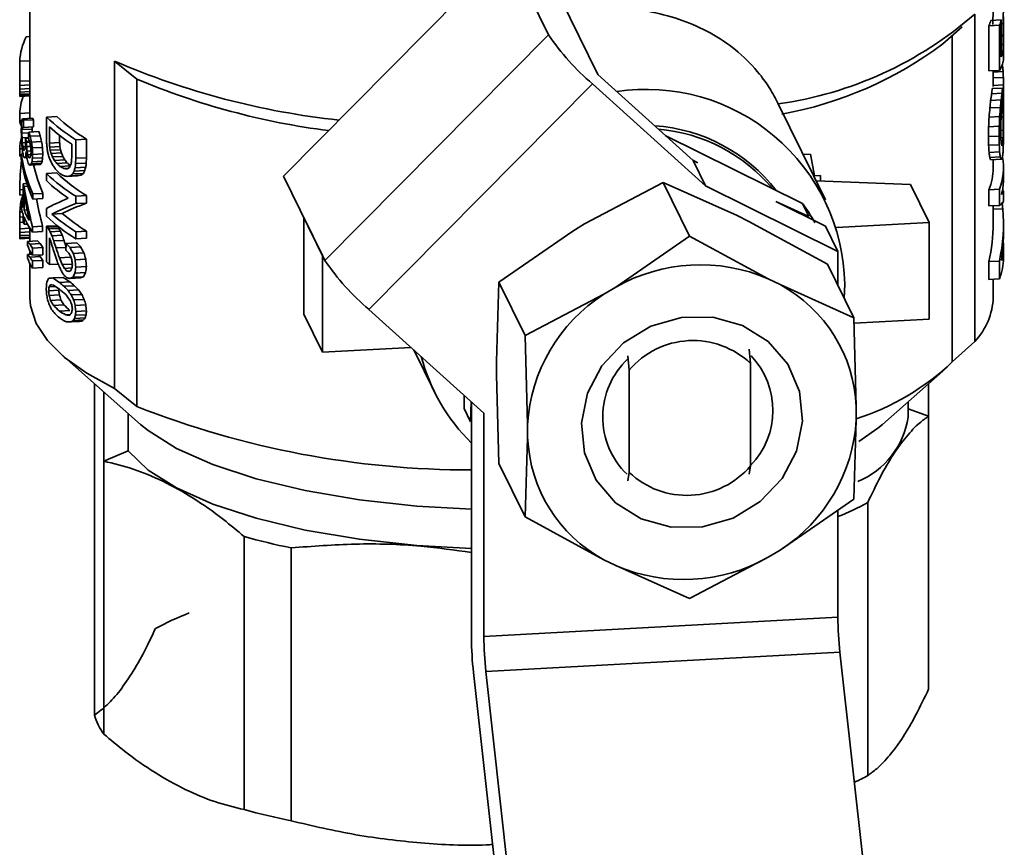
# Paper-space layout 'Blatt3' of a CAD drawing. Units: millimetres. Extents: x 0 to 2970, y 0 to 2100.
# Drawn here: x 1282 to 1378, y 257 to 338 of the extents above; entities that cross this region are included whole.
import ezdxf

# ---------------------------------------------------------------- set-up
doc = ezdxf.new("R2010")
doc.units = ezdxf.units.MM

psp = doc.layouts.new('Blatt3')

# ---------------------------------------------------------------- linework, layer by layer
at = {"color": 7, "linetype": 'Continuous', "lineweight": 35, "ltscale": 5}
for p, q in [((1282.813, 351.687), (1282.813, 328.618)), ((1307.57, 322.982), (1329.377, 345.005)), ((1329.377, 345.005), (1333.415, 336.781)), ((1338.245, 332.889), (1334.61, 340.29)), ((1375.017, 338.792), (1375.017, 306.854)), ((1376.583, 338.177), (1377.603, 338.233)), ((1377.603, 334.613), (1377.603, 338.233)), ((1371.907, 335.892), (1373.778, 337.542)), ((1376.404, 337.664), (1377.434, 337.72)), ((1376.404, 333.251), (1376.404, 337.664)), ((1377.434, 333.307), (1377.434, 337.72)), ((1377.603, 337.84), (1377.782, 337.849)), ((1282.813, 336.609), (1282.465, 336.59)), ((1333.415, 336.781), (1311.608, 314.758)), ((1372.825, 336.703), (1372.825, 304.849)), ((1377.603, 336.664), (1377.77, 336.673)), ((1377.603, 335.834), (1377.779, 335.844)), ((1377.813, 334.445), (1377.813, 335.783)), ((1377.603, 335.219), (1377.796, 335.229)), ((1282.813, 334.241), (1281.818, 334.187)), ((1281.818, 332.24), (1281.818, 334.187)), ((1291.07, 302.274), (1291.07, 334.212)), ((1291.07, 334.212), (1293.261, 332.446)), ((1377.597, 333.588), (1377.74, 333.596)), ((1293.261, 300.508), (1293.261, 332.446)), ((1347.542, 324.514), (1338.245, 332.889)), ((1376.404, 333.251), (1377.434, 333.307)), ((1376.813, 331.719), (1376.813, 333.274)), ((1376.813, 333.129), (1377.781, 333.182)), ((1376.813, 332.569), (1377.804, 332.623)), ((1282.813, 332.294), (1281.818, 332.24)), ((1281.818, 331.826), (1281.818, 332.24)), ((1281.819, 331.478), (1281.818, 331.826)), ((1282.813, 331.532), (1281.819, 331.478)), ((1315.904, 309.97), (1337.711, 331.993)), ((1337.711, 331.993), (1348.753, 322.047)), ((1376.724, 331.524), (1377.736, 331.579)), ((1376.813, 331.833), (1377.812, 331.888)), ((1377.813, 327.684), (1377.813, 331.535)), ((1282.813, 331.246), (1281.821, 331.192)), ((1282.813, 331.022), (1281.826, 330.969)), ((1282.813, 330.894), (1281.834, 330.841)), ((1282.813, 330.814), (1281.846, 330.761)), ((1376.653, 331.023), (1377.669, 331.078)), ((1377.738, 331.003), (1377.812, 331.007)), ((1360.436, 320.677), (1355.808, 330.104)), ((1376.491, 329.636), (1377.517, 329.692)), ((1377.589, 330.432), (1376.567, 330.376)), ((1281.818, 329.105), (1282.813, 329.16)), ((1281.818, 329.105), (1281.818, 328.379)), ((1283.07, 328.632), (1282.082, 328.578)), ((1285.434, 328.803), (1284.432, 328.748)), ((1284.432, 326.405), (1284.432, 328.748)), ((1376.414, 328.752), (1377.444, 328.808)), ((1377.596, 328.764), (1377.8, 328.775)), ((1282.018, 328.39), (1281.818, 328.379)), ((1282.188, 327.737), (1282.068, 327.73)), ((1283.164, 328.489), (1282.176, 328.436)), ((1283.18, 327.786), (1282.192, 327.732)), ((1283.164, 328.489), (1283.18, 327.786)), ((1284.713, 326.207), (1284.713, 327.791)), ((1376.372, 327.8), (1377.404, 327.856)), ((1282.042, 327.52), (1282.038, 327.171)), ((1282.692, 327.207), (1282.038, 327.171)), ((1283.031, 327.574), (1282.042, 327.52)), ((1282.674, 326.748), (1282.046, 326.714)), ((1282.672, 326.69), (1282.374, 326.674)), ((1283.683, 327.334), (1282.695, 327.28)), ((1283.83, 326.927), (1282.842, 326.873)), ((1283.031, 327.574), (1283.027, 327.298)), ((1285.718, 326.262), (1285.718, 326.947)), ((1344.82, 326.965), (1358.194, 320.318)), ((1376.351, 326.843), (1377.384, 326.9)), ((1377.558, 327.448), (1377.79, 327.46)), ((1377.57, 326.731), (1377.773, 326.742)), ((1282.385, 326.266), (1282.077, 326.249)), ((1282.37, 325.873), (1282.13, 325.859)), ((1282.492, 326.365), (1282.485, 326.346)), ((1282.779, 326.362), (1282.485, 326.346)), ((1282.485, 326.346), (1282.485, 326.28)), ((1282.795, 326.297), (1282.485, 326.28)), ((1282.485, 326.28), (1282.492, 325.87)), ((1282.775, 326.38), (1282.492, 326.365)), ((1282.879, 325.891), (1282.492, 325.87)), ((1283.96, 326.366), (1282.972, 326.312)), ((1284.038, 325.79), (1283.049, 325.736)), ((1284.713, 326.207), (1285.718, 326.262)), ((1284.744, 325.816), (1285.749, 325.871)), ((1286.897, 326.102), (1286.897, 324.98)), ((1288.335, 326.594), (1287.294, 326.537)), ((1287.294, 324.722), (1287.294, 326.537)), ((1288.335, 326.594), (1288.335, 324.779)), ((1376.372, 325.99), (1377.404, 326.046)), ((1377.596, 326.299), (1377.752, 326.307)), ((1377.627, 326.042), (1377.718, 326.047)), ((1282.06, 325.654), (1281.818, 325.64)), ((1281.818, 325.64), (1281.818, 324.947)), ((1281.972, 324.956), (1281.818, 324.947)), ((1282.138, 325.15), (1281.972, 325.141)), ((1281.972, 324.646), (1281.972, 325.141)), ((1282.332, 325.58), (1282.198, 325.573)), ((1282.511, 324.79), (1282.279, 324.778)), ((1282.508, 324.812), (1282.354, 324.803)), ((1282.476, 325.022), (1282.408, 325.019)), ((1282.919, 325.442), (1282.537, 325.421)), ((1282.91, 325.093), (1282.598, 325.076)), ((1282.695, 324.805), (1282.851, 324.814)), ((1284.048, 324.786), (1283.059, 324.732)), ((1284.068, 325.154), (1283.079, 325.1)), ((1284.068, 325.154), (1284.048, 324.786)), ((1284.79, 325.511), (1285.795, 325.566)), ((1284.883, 325.197), (1285.889, 325.252)), ((1285.009, 324.855), (1286.017, 324.91)), ((1286.897, 324.98), (1286.877, 324.465)), ((1288.335, 324.779), (1287.294, 324.722)), ((1288.335, 324.779), (1288.313, 324.264)), ((1358.27, 325.089), (1358.985, 325.128)), ((1359.383, 323.007), (1358.985, 325.128)), ((1376.414, 325.301), (1377.444, 325.357)), ((1376.482, 324.802), (1377.508, 324.858)), ((1283.857, 324.113), (1282.869, 324.059)), ((1283.941, 324.249), (1282.953, 324.195)), ((1284.009, 324.447), (1283.02, 324.393)), ((1286.214, 324.579), (1285.203, 324.524)), ((1285.438, 324.232), (1286.452, 324.287)), ((1285.733, 323.932), (1286.751, 323.988)), ((1288.27, 323.862), (1287.23, 323.806)), ((1287.272, 324.208), (1287.294, 324.722)), ((1288.313, 324.264), (1287.272, 324.208)), ((1347.987, 324.293), (1347.497, 324.554)), ((1348.753, 322.047), (1347.542, 324.514)), ((1347.987, 324.293), (1347.542, 324.514)), ((1376.559, 324.581), (1377.581, 324.636)), ((1376.813, 323.774), (1376.813, 324.595)), ((1285.434, 323.292), (1284.432, 323.237)), ((1284.432, 322.544), (1284.432, 323.237)), ((1286.135, 323.73), (1286.541, 323.752)), ((1287.467, 323.006), (1286.439, 322.95)), ((1287.768, 323.066), (1286.735, 323.01)), ((1288.037, 323.252), (1287, 323.196)), ((1288.163, 323.534), (1287.125, 323.477)), ((1311.608, 314.758), (1307.57, 322.982)), ((1359.955, 323.038), (1359.295, 323.002)), ((1359.955, 323.038), (1359.955, 322.505)), ((1377.813, 322.586), (1377.813, 323.774)), ((1282.532, 322.259), (1282.15, 322.238)), ((1282.15, 319.928), (1282.15, 322.238)), ((1282.618, 321.999), (1282.249, 321.979)), ((1336.946, 318.322), (1344.623, 322.359)), ((1344.623, 322.359), (1347.186, 317.141)), ((1344.623, 322.359), (1351.834, 319.134)), ((1361.661, 315.631), (1348.753, 322.047)), ((1359.531, 322.522), (1368.747, 322.164)), ((1368.747, 322.164), (1370.564, 318.463)), ((1282.15, 321.68), (1281.818, 321.662)), ((1281.818, 321.662), (1281.818, 321.134)), ((1282.15, 321.152), (1281.818, 321.134)), ((1282.249, 319.669), (1282.249, 321.352)), ((1284.088, 321.298), (1283.099, 321.244)), ((1283.099, 321.244), (1283.099, 320.749)), ((1284.088, 321.298), (1284.088, 320.803)), ((1288.335, 321.083), (1287.294, 321.026)), ((1287.294, 320.3), (1287.294, 321.026)), ((1288.335, 321.083), (1288.335, 320.357)), ((1376.383, 321.66), (1377.414, 321.716)), ((1376.383, 320.076), (1376.383, 321.66)), ((1377.414, 320.132), (1377.414, 321.716)), ((1377.813, 320.558), (1377.813, 321.484)), ((1281.982, 319.957), (1281.869, 319.951)), ((1281.982, 320.383), (1281.92, 320.379)), ((1282.15, 320.487), (1281.982, 320.478)), ((1281.982, 320.478), (1281.982, 319.818)), ((1282.15, 320.793), (1282.008, 320.785)), ((1284.088, 320.803), (1283.099, 320.749)), ((1287.294, 320.3), (1288.335, 320.357)), ((1358.826, 319.03), (1355.615, 320.501)), ((1360.449, 318.099), (1355.615, 320.501)), ((1358.194, 320.318), (1358.826, 319.03)), ((1376.383, 320.076), (1377.414, 320.132)), ((1376.813, 318.365), (1376.813, 320.099)), ((1282.15, 319.008), (1281.826, 318.99)), ((1282.069, 319.51), (1281.841, 319.497)), ((1282.15, 319.268), (1282.15, 318.542)), ((1282.543, 319.685), (1282.249, 319.669)), ((1282.249, 318.283), (1282.249, 319.009)), ((1284.432, 319.08), (1284.432, 319.839)), ((1285.969, 319.342), (1284.961, 319.287)), ((1351.834, 319.134), (1352.983, 318.563)), ((1282.174, 318.477), (1281.82, 318.458)), ((1282.586, 318.301), (1282.249, 318.283)), ((1284.058, 318.106), (1283.069, 318.052)), ((1283.069, 318.052), (1283.069, 317.524)), ((1284.058, 318.106), (1284.058, 317.578)), ((1285.434, 318.144), (1284.432, 318.09)), ((1284.432, 314.625), (1284.432, 318.09)), ((1285.537, 318.047), (1284.534, 317.992)), ((1309.535, 318.933), (1309.556, 318.937)), ((1311.352, 315.232), (1309.535, 318.933)), ((1309.535, 309.505), (1309.535, 318.933)), ((1335.798, 317.626), (1336.946, 318.322)), ((1352.983, 318.563), (1360.66, 314.389)), ((1361.661, 315.631), (1360.449, 318.099)), ((1370.564, 318.463), (1361.509, 317.969)), ((1370.564, 309.035), (1370.564, 318.463)), ((1377.813, 317.273), (1377.813, 318.323)), ((1282.813, 317.907), (1281.818, 317.853)), ((1281.819, 317.486), (1282.813, 317.541)), ((1282.813, 317.236), (1281.822, 317.182)), ((1282.813, 317.911), (1282.813, 316.618)), ((1284.058, 317.578), (1283.069, 317.524)), ((1285.642, 317.884), (1284.638, 317.829)), ((1285.795, 317.613), (1284.79, 317.558)), ((1285.969, 317.23), (1284.961, 317.175)), ((1288.335, 317.618), (1287.294, 317.561)), ((1287.294, 317.561), (1287.294, 316.868)), ((1288.335, 317.618), (1288.335, 316.925)), ((1328.587, 312.639), (1335.798, 317.626)), ((1347.186, 317.141), (1339.975, 312.154)), ((1354.863, 312.966), (1347.186, 317.141)), ((1282.813, 317.042), (1281.829, 316.989)), ((1282.813, 316.929), (1281.84, 316.876)), ((1282.813, 316.926), (1281.859, 316.874)), ((1283.562, 316.659), (1282.575, 316.605)), ((1282.575, 316.242), (1282.575, 316.605)), ((1283.812, 316.396), (1282.824, 316.342)), ((1284.728, 316.954), (1284.728, 314.347)), ((1286.148, 316.715), (1285.138, 316.66)), ((1287.389, 316.461), (1286.362, 316.405)), ((1288.335, 316.925), (1287.294, 316.868)), ((1377.813, 315.006), (1377.813, 316.194)), ((1283.004, 315.374), (1282.575, 315.351)), ((1282.575, 314.988), (1282.575, 315.351)), ((1282.813, 315.675), (1282.813, 315.364)), ((1284.068, 316.013), (1283.079, 315.959)), ((1283.079, 315.959), (1283.079, 315.266)), ((1283.079, 315.266), (1284.068, 315.32)), ((1284.068, 316.013), (1284.068, 315.32)), ((1287.768, 316.07), (1286.735, 316.014)), ((1288.079, 315.504), (1287.042, 315.447)), ((1311.374, 315.234), (1311.352, 315.232)), ((1311.352, 315.232), (1311.352, 305.804)), ((1361.661, 312.351), (1361.661, 315.631)), ((1282.813, 314.421), (1282.813, 311.144)), ((1283.812, 315.142), (1282.824, 315.088)), ((1284.068, 314.759), (1283.079, 314.705)), ((1283.079, 314.705), (1283.079, 314.012)), ((1284.068, 314.759), (1284.068, 314.066)), ((1285.592, 314.394), (1284.728, 314.347)), ((1286.715, 315.073), (1285.698, 315.017)), ((1286.952, 314.403), (1285.968, 314.349)), ((1288.27, 314.887), (1287.23, 314.83)), ((1360.66, 314.389), (1363.222, 309.17)), ((1377.414, 314.701), (1376.383, 314.645)), ((1376.383, 312.892), (1376.383, 314.645)), ((1377.414, 314.701), (1377.414, 312.948)), ((1284.068, 314.066), (1283.079, 314.012)), ((1286.92, 314.027), (1286.191, 313.987)), ((1286.747, 313.742), (1286.42, 313.724)), ((1288.249, 313.58), (1287.209, 313.524)), ((1288.335, 314.153), (1287.294, 314.097)), ((1286.05, 313.102), (1285.041, 313.047)), ((1286.715, 312.664), (1285.698, 312.608)), ((1287.177, 312.288), (1286.153, 312.233)), ((1287.747, 313.048), (1286.715, 312.992)), ((1288.058, 313.174), (1287.021, 313.118)), ((1328.354, 304.902), (1328.587, 312.639)), ((1328.587, 312.639), (1331.149, 307.421)), ((1356.011, 312.395), (1354.863, 312.966)), ((1363.222, 309.17), (1356.011, 312.395)), ((1362.333, 312.455), (1362.284, 311.082)), ((1376.383, 312.892), (1377.414, 312.948)), ((1376.813, 311.144), (1376.813, 312.915)), ((1284.638, 311.79), (1285.642, 311.845)), ((1284.683, 312.178), (1285.314, 312.212)), ((1284.683, 311.353), (1285.687, 311.408)), ((1287.566, 311.884), (1286.537, 311.827)), ((1287.87, 311.449), (1286.836, 311.392)), ((1338.826, 311.458), (1331.149, 307.421)), ((1339.975, 312.154), (1338.826, 311.458)), ((1284.82, 310.865), (1285.826, 310.92)), ((1285.122, 310.371), (1286.131, 310.426)), ((1288.121, 310.956), (1287.083, 310.899)), ((1288.27, 310.432), (1287.23, 310.375)), ((1285.698, 309.803), (1286.715, 309.859)), ((1286.305, 309.45), (1286.745, 309.474)), ((1288.291, 309.462), (1287.251, 309.405)), ((1288.335, 309.831), (1287.294, 309.774)), ((1311.352, 305.804), (1309.535, 309.505)), ((1327.12, 299.867), (1315.904, 309.97)), ((1287.667, 308.813), (1286.636, 308.756)), ((1287.891, 308.828), (1286.857, 308.772)), ((1288.058, 308.951), (1287.021, 308.894)), ((1288.206, 309.153), (1287.167, 309.096)), ((1363.455, 300.484), (1363.222, 309.17)), ((1363.237, 308.635), (1370.564, 309.035)), ((1331.149, 307.421), (1331.382, 298.734)), ((1375.017, 306.854), (1372.825, 304.849)), ((1285.849, 305.605), (1293.603, 298.766)), ((1320.005, 306.276), (1311.352, 305.804)), ((1320.284, 306.025), (1322.287, 301.945)), ((1353.138, 304.698), (1353.006, 306.095)), ((1328.354, 303.635), (1328.354, 304.902)), ((1341.146, 305.448), (1341.296, 304.052)), ((1353.138, 294.721), (1353.138, 304.698)), ((1328.587, 294.948), (1328.354, 303.635)), ((1341.296, 304.052), (1341.296, 294.075)), ((1366.023, 298.766), (1371.907, 303.955)), ((1289.116, 302.723), (1289.116, 297.027)), ((1370.51, 302.723), (1370.51, 299.568)), ((1290.024, 295.177), (1290.024, 301.922)), ((1291.07, 302.274), (1293.261, 300.508)), ((1325.182, 300.309), (1325.182, 301.613)), ((1325.861, 301.001), (1325.815, 299.02)), ((1325.909, 300.958), (1325.909, 277.955)), ((1368.523, 299.476), (1368.523, 300.97)), ((1292.397, 296.168), (1292.397, 299.83)), ((1325.815, 299.02), (1325.182, 300.309)), ((1327.12, 278.062), (1327.12, 299.867)), ((1363.455, 299.217), (1363.455, 300.484)), ((1368.523, 300.287), (1370.51, 299.568)), ((1363.222, 291.48), (1363.455, 299.217)), ((1370.51, 299.568), (1370.51, 272.934)), ((1331.382, 298.734), (1331.382, 297.467)), ((1289.116, 297.027), (1289.116, 270.393)), ((1331.382, 297.467), (1331.149, 289.73)), ((1292.397, 296.168), (1290.024, 295.177)), ((1290.024, 268.543), (1290.024, 295.177)), ((1331.149, 289.73), (1328.587, 294.948)), ((1341.296, 294.075), (1341.146, 293.253)), ((1353.006, 293.9), (1353.138, 294.721)), ((1356.011, 286.493), (1363.222, 291.48)), ((1364.567, 264.491), (1364.567, 291.126)), ((1361.661, 279.946), (1361.661, 290.4)), ((1331.149, 289.73), (1338.826, 285.555)), ((1303.732, 287.807), (1303.732, 261.173)), ((1308.297, 260.079), (1308.297, 286.713)), ((1354.863, 285.797), (1356.011, 286.493)), ((1338.826, 285.555), (1339.975, 284.984)), ((1347.186, 281.759), (1354.863, 285.797)), ((1339.975, 284.984), (1347.186, 281.759)), ((1361.661, 279.946), (1327.12, 278.062)), ((1361.849, 276.531), (1327.309, 274.647)), ((1364.772, 250.252), (1361.849, 276.531)), ((1326.098, 274.54), (1328.65, 251.588)), ((1330.231, 248.367), (1327.309, 274.647))]:
    psp.add_line(p, q, dxfattribs=at)
at = {"color": 1, "linetype": 'Continuous', "lineweight": 35, "ltscale": 5}
for p, q in [((1282.813, 331.88), (1281.818, 331.826)), ((1376.813, 319.748), (1377.748, 319.799)), ((1286.327, 316.024), (1285.37, 315.972))]:
    psp.add_line(p, q, dxfattribs=at)
at = {"color": 7, "linetype": 'Continuous', "lineweight": 35, "ltscale": 5, "flags": 128}
for points in [[(1282.813, 311.144), (1282.877, 310.324), (1283.43, 308.613), (1284.542, 306.933), (1286.201, 305.303), (1288.385, 303.744), (1291.07, 302.274)], [(1356.767, 304.641), (1357.908, 301.979), (1358.2, 299.073), (1357.619, 296.159), (1356.211, 293.473), (1354.091, 291.234), (1351.431, 289.621), (1348.445, 288.766), (1345.376, 288.738), (1342.473, 289.54), (1339.97, 291.106), (1338.071, 293.309), (1336.929, 295.972), (1336.637, 298.878), (1337.219, 301.792), (1338.626, 304.477), (1340.746, 306.717), (1343.407, 308.33), (1346.393, 309.185), (1349.462, 309.212), (1352.365, 308.411), (1354.867, 306.845), (1356.767, 304.641)], [(1293.603, 298.766), (1294.346, 298.158), (1297.123, 296.417), (1300.664, 294.837), (1304.886, 293.456), (1309.69, 292.305), (1314.963, 291.411), (1320.584, 290.796), (1325.909, 290.49)], [(1363.718, 297.101), (1365.561, 298.378), (1366.023, 298.766)], [(1292.397, 296.168), (1294.346, 294.306), (1297.123, 292.565), (1300.664, 290.986), (1304.886, 289.604), (1309.69, 288.454), (1314.963, 287.56), (1320.584, 286.945), (1325.909, 286.639)]]:
    psp.add_lwpolyline(points, dxfattribs=at)
at = {"color": 7, "linetype": 'Continuous', "lineweight": 35, "ltscale": 25}
for centre, radius, start, end in [((1350.729, 366.609), 36.928, 277.95662, 311.12563), ((1371.713, 339.893), 6.12, 339.19625, 344.25926), ((1370.757, 339.918), 6.08, 338.23591, 343.36566), ((1287.728, 333.883), 5.918, 152.78643, 177.05964), ((1353.086, 350.112), 23.763, 214.12667, 229.68529), ((1349.634, 365.543), 37.084, 280.19335, 306.91231), ((1321.093, 403.886), 75.868, 246.68809, 263.86665), ((1321.017, 398.499), 71.648, 247.20815, 262.74587), ((1287.48, 328.843), 5.668, 160.04464, 177.35341), ((1342.962, 312.08), 19.374, 1.10997, 98.56492), ((1296.842, 341.849), 18.046, 226.55212, 238.05257), ((1297.757, 341.975), 18.038, 226.90713, 238.50855), ((1296.804, 341.167), 18.03, 227.88805, 236.67151), ((1342.688, 311.56), 16.375, 37.78264, 86.16257), ((1287.317, 325.401), 5.504, 165.62206, 177.50882), ((1342.776, 311.35), 16.273, 39.81239, 85.13548), ((1372.317, 323.769), 5.495, 338.06667, 11.11543), ((1296.842, 336.339), 18.046, 226.55212, 238.05257), ((1297.757, 336.464), 18.038, 226.90713, 238.50855), ((1371.289, 323.797), 5.524, 337.23923, 359.76725), ((1288.165, 324.388), 6.388, 199.67158, 202.16118), ((1296.096, 334.761), 16.89, 226.32576, 235.61235), ((1372.35, 322.593), 5.463, 345.17788, 359.93321), ((1287.803, 321.952), 6.004, 194.21333, 199.69854), ((1344.742, 310.211), 16.826, 29.23623, 36.92115), ((1287.803, 321.292), 6.004, 194.21333, 199.69854), ((1288.917, 322.404), 7.207, 202.30752, 211.36836), ((1289.254, 321.909), 7.582, 202.49181, 215.3339), ((1296.842, 332.181), 18.046, 226.55212, 238.05257), ((1297.517, 333.82), 19.206, 229.17642, 237.84008), ((1298.436, 333.968), 19.219, 229.55575, 238.29025), ((1288.165, 320.693), 6.388, 199.67158, 202.16118), ((1293.878, 327.856), 13.586, 225.95614, 226.55002), ((1294.764, 327.905), 13.502, 226.29341, 226.89435), ((1290.104, 320.902), 8.59, 212.05999, 215.12834), ((1290.962, 320.895), 8.448, 212.17996, 215.30468), ((1372.382, 316.195), 5.431, 344.59477, 4.13368), ((1290.104, 320.209), 8.59, 212.05999, 215.12834), ((1290.104, 319.648), 8.59, 212.05999, 215.12834), ((1290.104, 318.955), 8.59, 212.05999, 215.12834), ((1290.962, 319.641), 8.448, 212.17996, 215.30468), ((1294.105, 324.629), 13.916, 225.96519, 227.63695), ((1331.279, 328.089), 23.763, 214.12667, 229.68529), ((1348.237, 297.56), 16.771, 66.72934, 119.5162), ((1372.179, 315.03), 5.634, 338.31054, 359.75626), ((1349.219, 299.869), 14.249, 2.47226, 61.53323), ((1347.606, 297.782), 16.252, 122.70009, 176.64102), ((1370.312, 311.345), 6.504, 316.3386, 358.22684), ((1347.522, 298.789), 8.153, 46.45722, 139.78832), ((1338.869, 310.086), 18.471, 194.78602, 225.44193), ((1346.47, 299.477), 7.76, 133.10067, 226.01969), ((1347.567, 300.133), 7.753, 315.93345, 43.44224), ((1355.757, 322.967), 24.891, 288.01608, 313.29202), ((1325.839, 383.085), 88.77, 248.46989, 270.04478), ((1347.231, 300.169), 16.252, 302.70009, 356.64102), ((1360.459, 300.709), 8.157, 292.71592, 351.30685), ((1345.618, 298.082), 14.249, 182.47226, 241.53323), ((1346.912, 299.984), 8.153, 226.45722, 319.78832), ((1349.441, 319.474), 32.131, 292.35327, 298.08465), ((1322.615, 356.552), 71.291, 254.64075, 258.41473), ((1346.6, 300.391), 16.771, 246.72934, 299.5162), ((1310.395, 250.068), 32.6, 111.70154, 118.06222), ((1393.364, 279.987), 31.703, 180.0748, 186.25893), ((1357.612, 277.996), 31.703, 180.0748, 186.25893), ((1358.823, 278.103), 31.703, 180.0748, 186.25893), ((1294.941, 272.105), 6.072, 196.38205, 215.92097), ((1350.855, 290.016), 28.975, 295.35196, 298.24446), ((1322.615, 329.918), 71.291, 254.64075, 258.41473)]:
    psp.add_arc(centre, radius, start, end, dxfattribs=at)
for centre, major_axis, ratio, start_param, end_param in [((1329.813, 348.85), (-11.018, 66.908), 0.682887, 4.435467, 4.453266), ((1329.813, 348.85), (-11.252, 68.331), 0.682887, 4.439744, 4.457158), ((1329.813, 347.756), (-10.429, 72.702), 0.644459, 4.482663, 4.493701), ((1329.813, 372.466), (-7.582, 188.626), 0.251276, 4.511383, 4.51773), ((1329.813, 367.136), (-7.588, 185.594), 0.255377, 4.538188, 4.542925), ((1329.813, 297.923), (9.074, 178.265), 0.264406, 4.940188, 4.944949), ((1329.813, 304.969), (9.232, 166.134), 0.283529, 4.918224, 4.921382), ((1329.813, 321.817), (16.999, 68.247), 0.657749, 5.08195, 5.086684), ((1329.813, 322), (25.024, 53.757), 0.761967, 5.287315, 5.298407), ((1329.813, 327.555), (46.842, 15.511), 0.67561, 6.062769, 6.070651), ((1329.813, 333.298), (47.999, 1.188), 0.187259, 6.152789, 6.283595), ((1329.813, 334.353), (47.999, 1.162), 0.190737, 6.185091, 6.252048), ((1329.813, 332.065), (48, 1.024), 0.208565, 0.05079, 0.069536), ((1329.813, 333.36), (47.997, -1.239), 0.45777, 0.048274, 0.067058), ((1329.813, 334.674), (47.89, -4.854), 0.669586, 0.086955, 0.104213), ((1329.813, 337.503), (-23.909, 47.937), 0.868259, 4.196022, 4.210174), ((1329.813, 334.309), (46.991, -1.784), 0.505422, 6.219726, 6.240947), ((1329.813, 334.309), (47.991, -1.822), 0.505422, 6.224928, 6.245683), ((1329.813, 166.547), (7.948, 748.297), 0.06326, 4.93384, 4.935433), ((1329.813, 340.351), (-10.895, 70.038), 0.667452, 4.475847, 4.488453), ((1329.813, 352.718), (11.099, 105.41), 0.443024, 1.820077, 1.822842), ((1329.813, 342.678), (34.767, 41.193), 0.803402, 2.399545, 2.404157), ((1329.813, 337.308), (47.914, 7.059), 0.407383, 3.104966, 3.111429), ((1329.813, 335.572), (47.989, 4.645), 0.225709, 3.14953, 3.156927), ((1329.813, 336.635), (46.83, -5.696), 0.702138, 6.266043, 6.285732), ((1329.813, 336.635), (47.826, -5.817), 0.702138, 6.271683, 6.290935), ((1329.813, 352.647), (-7.746, 143.137), 0.330947, 4.526946, 4.542742), ((1329.813, 346.205), (-10.668, 68.579), 0.667452, 4.352998, 4.366238), ((1329.813, 341.293), (-23.411, 46.938), 0.868259, 4.073807, 4.088643), ((1329.813, 346.205), (-10.895, 70.038), 0.667452, 4.359269, 4.37221), ((1329.813, 341.293), (-23.909, 47.937), 0.868259, 4.079779, 4.094282), ((1329.813, 337.891), (43.097, -23.913), 0.883755, 0.365639, 0.381663), ((1329.813, 333.913), (47.969, -2.96), 0.581225, 6.244797, 6.263944), ((1329.813, 330.7), (46.999, 1.25), 0.175725, 3.241551, 3.259171), ((1329.813, 369.33), (-7.534, 149.065), 0.311222, 4.414354, 4.420994), ((1329.813, 369.33), (-7.694, 152.236), 0.311222, 4.420776, 4.427265), ((1329.813, 348.799), (-8.909, 88.47), 0.533129, 4.425781, 4.435427), ((1329.813, 357.347), (-7.629, 168.613), 0.281057, 4.521495, 4.529411), ((1329.813, 332.358), (47.996, 3.971), 0.158383, 3.142589, 3.212553), ((1329.813, 348.143), (8.668, 226.784), 0.208176, 1.667453, 1.670182), ((1329.813, 334.093), (41.374, 30.672), 0.793417, 2.516793, 2.524977), ((1329.813, 331.879), (47.984, 4.932), 0.251941, 3.009868, 3.02259), ((1329.813, 332.602), (45.76, 19.834), 0.730607, 2.731808, 2.73726), ((1329.813, 330.882), (47.993, 4.267), 0.188873, 3.012612, 3.021695), ((1329.813, 330.7), (47.999, 1.277), 0.175725, 3.242753, 3.260004), ((1329.813, 330.093), (48, 1.596), 0.133704, 3.249339, 3.262956), ((1329.813, 320.907), (-7.532, 258.365), 0.183482, 1.536303, 1.539026), ((1329.813, 332.602), (44.807, 19.421), 0.730607, 2.733068, 2.738636), ((1329.813, 413.972), (-7.377, 300.484), 0.154476, 4.414412, 4.417737), ((1329.813, 413.972), (-7.534, 306.878), 0.154476, 4.420909, 4.424159), ((1329.813, 400.659), (-7.532, 288.685), 0.164211, 4.451693, 4.454913), ((1329.813, 341.788), (-8.318, 103.075), 0.458633, 4.532239, 4.540119), ((1329.813, 308.388), (-7.531, 270.493), 0.175256, 1.495437, 1.498167), ((1329.813, 323.459), (-10.081, 75.109), 0.624813, 1.444117, 1.454119), ((1329.813, 313.241), (-7.533, 252.301), 0.187891, 1.509945, 1.511763), ((1329.813, 324.65), (-10.429, 72.702), 0.644459, 1.450352, 1.456712), ((1329.813, 323.108), (8.668, 226.784), 0.208176, 1.560354, 1.563076), ((1329.813, 330.653), (47.98, -2.488), 0.552321, 3.362254, 3.377683), ((1329.813, 331.461), (43.888, -22.126), 0.878494, 3.765965, 3.778679), ((1329.813, 330.653), (46.981, -2.436), 0.552321, 3.362888, 3.378646), ((1329.813, 331.461), (42.974, -21.665), 0.878494, 3.766928, 3.779913), ((1329.813, 244.098), (8.27, 269.562), 0.171636, 5.026324, 5.029649), ((1329.813, 244.098), (8.446, 275.297), 0.171636, 5.019902, 5.023151), ((1329.813, 247.982), (8.387, 293.49), 0.161033, 4.98794, 4.991161), ((1329.813, 333.508), (40.7, -28.498), 0.892929, 0.508442, 0.517976), ((1329.813, 339.622), (-9.94, 76.23), 0.616029, 4.463018, 4.472533), ((1329.813, 338.336), (-9.327, 82.364), 0.571673, 4.501372, 4.510841), ((1329.813, 325.506), (43.097, -23.913), 0.883755, 3.692427, 3.706056), ((1329.813, 326.599), (47.288, -10.352), 0.795801, 3.419004, 3.428994), ((1329.813, 327.297), (47.991, -1.822), 0.505422, 3.275693, 3.287493), ((1329.813, 328.93), (32.934, 43.643), 0.800117, 2.174815, 2.180257), ((1329.813, 329.727), (10.009, 129.725), 0.36188, 1.626019, 1.62874), ((1329.813, 326.768), (-7.531, 270.493), 0.175256, 1.566263, 1.568077), ((1329.813, 329.074), (47.999, -0.841), 0.421235, 3.301993, 3.317411), ((1329.813, 328.966), (-9.327, 82.364), 0.571673, 1.543673, 1.549115), ((1329.813, 329.92), (47.989, -2.013), 0.519682, 3.352696, 3.363585), ((1329.813, 330.496), (47.005, -11.925), 0.815164, 3.545709, 3.553878), ((1329.813, 331.614), (-12.535, 63.706), 0.727317, 1.514953, 1.520401), ((1329.813, 339.43), (-7.55, 215.916), 0.219542, 1.626668, 1.628484), ((1329.813, 333.493), (-9.602, 79.301), 0.593051, 1.589556, 1.596825), ((1329.813, 343.569), (-7.539, 234.109), 0.202488, 1.640521, 1.643248), ((1329.813, 333.493), (-9.402, 77.649), 0.593051, 1.59079, 1.598214), ((1329.813, 343.569), (-7.382, 229.231), 0.202488, 1.64191, 1.644695), ((1329.813, 368.478), (-7.539, 234.109), 0.202488, 1.744969, 1.746809), ((1329.813, 353.99), (-7.71, 149.203), 0.317531, 1.743204, 1.745966), ((1329.813, 368.921), (-7.55, 215.916), 0.219542, 1.762253, 1.764099), ((1329.813, 349.551), (-8.093, 112.795), 0.419459, 1.752622, 1.755393), ((1329.813, 368.921), (-7.392, 211.418), 0.219542, 1.766284, 1.768171), ((1329.813, 349.551), (-7.924, 110.445), 0.419459, 1.756694, 1.759526), ((1329.813, 291.366), (10.523, 109.173), 0.419579, 5.068614, 5.075254), ((1329.813, 291.366), (10.747, 111.496), 0.419579, 5.062343, 5.068832), ((1329.813, 310.843), (32.934, 43.643), 0.800117, 5.55879, 5.568436), ((1329.813, 320.691), (47.989, 4.645), 0.225709, 0.055596, 0.06842), ((1329.813, 325.249), (47.999, 1.343), 0.166969, 6.20107, 6.21545), ((1329.813, 328.071), (47.998, -0.898), 0.426719, 6.228108, 6.24085), ((1329.813, 331.548), (44.273, -21.188), 0.875273, 0.366988, 0.381223), ((1329.813, 325.625), (47.984, -2.299), 0.539751, 3.248733, 3.399428), ((1329.813, 326.677), (47.994, -1.532), 0.482569, 3.265558, 3.283714), ((1329.813, 327.918), (47.999, 1.501), 0.146177, 3.263736, 3.274624), ((1329.813, 327.12), (48, 0.885), 0.226394, 3.264134, 3.276837), ((1329.813, 328.232), (47.998, 3.573), 0.114877, 2.986366, 2.995437), ((1329.813, 327.416), (48, 2.943), 0.040547, 2.988804, 2.999688), ((1329.813, 327.742), (47.558, 11.189), 0.580833, 2.848218, 2.855474), ((1329.813, 327.971), (14.212, 78.414), 0.584688, 1.709291, 1.713825), ((1329.813, 327.949), (-9.431, 81.14), 0.580042, 1.535124, 1.539659), ((1329.813, 327.821), (-23.909, 47.937), 0.868259, 1.216011, 1.223267), ((1329.813, 328.56), (36.644, -34.553), 0.897251, 4.017675, 4.024931), ((1329.813, 328.13), (47.989, -2.013), 0.519682, 3.344531, 3.355418), ((1329.813, 327.642), (47.999, 1.216), 0.183606, 3.328966, 3.33804), ((1329.813, 326.865), (47.989, 4.645), 0.225709, 2.911385, 2.918647), ((1329.813, 325.606), (45.76, 19.834), 0.730607, 2.621106, 2.626554), ((1329.813, 319.041), (9.232, 166.134), 0.283529, 1.54871, 1.550526), ((1329.813, 313.931), (8.837, 202.525), 0.232956, 1.525788, 1.527606), ((1329.813, 321.143), (11.829, 91.264), 0.49841, 1.595456, 1.599168), ((1329.813, 342.214), (-9.431, 81.14), 0.580042, 1.709519, 1.714125), ((1329.813, 338.115), (-15.798, 56.923), 0.796264, 1.576504, 1.582036), ((1329.813, 335.52), (44.273, -21.188), 0.875273, 3.884895, 3.893205), ((1329.813, 339.149), (-15.798, 56.923), 0.796264, 1.589422, 1.594968), ((1329.813, 337.068), (36.644, -34.553), 0.897251, 4.203351, 4.210755), ((1329.813, 333.678), (47.925, -4.174), 0.642174, 3.564424, 3.575552), ((1329.813, 339.149), (-15.469, 55.737), 0.796264, 1.593555, 1.599224), ((1329.813, 337.068), (35.881, -33.834), 0.897251, 4.207606, 4.215175), ((1329.813, 333.678), (46.927, -4.087), 0.642174, 3.568844, 3.58022), ((1329.813, 309.719), (38.45, 33.723), 0.801516, 5.789284, 5.800872), ((1329.813, 317.876), (46.963, 5.733), 0.327265, 0.064047, 0.07889), ((1329.813, 309.719), (39.268, 34.441), 0.801516, 5.783275, 5.794601), ((1329.813, 317.876), (47.962, 5.855), 0.327265, 0.058371, 0.072881), ((1329.813, 325.134), (48, 0.575), 0.265292, 6.200967, 6.218542), ((1329.813, 326.601), (47.999, -0.637), 0.40128, 6.227042, 6.244547), ((1329.813, 329.235), (47.901, -4.663), 0.662299, 0.020416, 0.03469), ((1329.813, 316.857), (46.334, -14.888), 0.842039, 3.320856, 3.390811), ((1329.813, 325.13), (47.984, -2.299), 0.539751, 3.248733, 3.399428), ((1329.813, 327.585), (47.901, -4.663), 0.662299, 3.379854, 3.388017), ((1329.813, 327.396), (47.996, -1.37), 0.469047, 3.337027, 3.347007), ((1329.813, 326.982), (47.999, 1.216), 0.183606, 3.328966, 3.33804), ((1329.813, 326.7), (48, 2.353), 0.034026, 3.341025, 3.350103), ((1329.813, 325.847), (47.962, 5.855), 0.327265, 2.883309, 2.891483), ((1329.813, 325.037), (47.445, 12.042), 0.604319, 2.764682, 2.771042), ((1329.813, 321.143), (12.081, 93.206), 0.49841, 1.596864, 1.6005), ((1329.813, 325.625), (46.984, -2.251), 0.539751, 3.291018, 3.400914), ((1329.813, 325.847), (46.963, 5.733), 0.327265, 2.882114, 2.890462), ((1329.813, 325.037), (46.457, 11.791), 0.604319, 2.763351, 2.769847), ((1329.813, 334.281), (47.517, -8.805), 0.771668, 3.638565, 3.647813), ((1329.813, 332.71), (47.946, -3.667), 0.618822, 3.553074, 3.565123), ((1329.813, 331.283), (47.994, -1.532), 0.482569, 3.533234, 3.547177), ((1329.813, 332.101), (47.993, -1.664), 0.493184, 3.536786, 3.549803), ((1329.813, 331.303), (47.999, -0.841), 0.421235, 3.540078, 3.555939), ((1329.813, 329.063), (48, 0.847), 0.231256, 3.544483, 3.565103), ((1329.813, 332.101), (46.993, -1.63), 0.493184, 3.541453, 3.554763), ((1329.813, 331.303), (46.999, -0.823), 0.421235, 3.545038, 3.561256), ((1329.813, 322.296), (47.979, 5.206), 0.275723, 2.65768, 2.66808), ((1329.813, 314.413), (44.397, 23.908), 0.763133, 2.291052, 2.297687), ((1329.813, 288.434), (10.009, 129.725), 0.36188, 1.317372, 1.32022), ((1329.813, 303.933), (16.126, 70.837), 0.638228, 1.433755, 1.438524), ((1329.813, 257.369), (8.706, 220.719), 0.213864, 1.27159, 1.2735), ((1329.813, 303.933), (15.79, 69.361), 0.638228, 1.426756, 1.431638), ((1329.813, 257.369), (8.524, 216.121), 0.213864, 1.264547, 1.266502), ((1329.813, 322.302), (48, 2.45), 0.021583, 6.183781, 6.203041), ((1329.813, 330.552), (47.999, -0.79), 0.416358, 3.538623, 3.555414), ((1329.813, 328.691), (48, 0.63), 0.258485, 3.545171, 3.563911), ((1329.813, 327.006), (48, 1.659), 0.12539, 3.56297, 3.579918), ((1329.813, 326.997), (48, 2.084), 0.069181, 3.566178, 3.58219), ((1329.813, 324.433), (48, 3.148), 0.065355, 2.680463, 2.694649), ((1329.813, 321.128), (47.973, 5.454), 0.296157, 2.638747, 2.651092), ((1329.813, 310.275), (32.934, 43.643), 0.800117, 1.852029, 1.857743), ((1329.813, 324.433), (47, 3.082), 0.065355, 2.674, 2.688515), ((1329.813, 321.128), (46.973, 5.34), 0.296157, 2.631996, 2.644629), ((1329.813, 310.275), (32.247, 42.734), 0.800117, 1.845143, 1.850991), ((1329.813, 323.422), (46.334, -14.888), 0.842039, 3.540715, 3.635088), ((1329.813, 320.042), (48, 0.489), 0.275763, 3.011843, 3.048553), ((1329.813, 322.789), (46.195, -15.416), 0.845851, 3.551591, 3.615994), ((1329.813, 319.395), (48, 2.099), 0.067227, 6.19319, 6.337761), ((1329.813, 315.63), (47.876, -5.093), 0.678308, 3.16533, 3.179221), ((1329.813, 317.657), (47.994, -1.532), 0.482569, 3.090117, 3.108703), ((1329.813, 318.98), (48, -0.271), 0.363246, 3.053413, 3.07676), ((1329.813, 323.422), (45.369, -14.578), 0.842039, 3.571096, 3.636516), ((1329.813, 321.022), (47.996, 3.952), 0.156363, 2.680393, 2.796832), ((1329.813, 320.178), (47.996, 3.971), 0.158383, 2.645952, 2.764303), ((1329.813, 320.178), (46.996, 3.889), 0.158383, 2.638886, 2.759945), ((1329.813, 318.459), (48, 2.108), 0.06604, 6.15128, 6.280285), ((1329.813, 320.394), (47.96, -3.274), 0.598712, 0.092965, 0.114839), ((1329.813, 306.151), (-9.258, 83.237), 0.565837, 1.353384, 1.359839), ((1329.813, 313.023), (40.7, -28.498), 0.892929, 3.66595, 3.677035), ((1329.813, 320.334), (47.966, -3.073), 0.587673, 6.191818, 6.372934), ((1329.813, 281.459), (-7.545, 221.98), 0.213547, 1.396084, 1.398848), ((1329.813, 325.124), (46.983, -2.344), 0.546113, 3.510946, 3.51754), ((1329.813, 320.334), (46.967, -3.009), 0.587673, 6.185434, 6.320822), ((1329.813, 355.923), (8.837, 202.525), 0.232956, 1.770053, 1.771896), ((1329.813, 334.965), (13.227, 83.994), 0.549339, 1.865925, 1.869612), ((1329.813, 325.329), (47.445, 12.042), 0.604319, 3.009024, 3.015483), ((1329.813, 325.124), (47.982, -2.394), 0.546113, 3.507159, 3.513611), ((1329.813, 325.879), (47.937, -3.903), 0.630047, 3.537632, 3.546862), ((1329.813, 327.518), (47.288, -10.352), 0.795801, 3.668092, 3.678264), ((1329.813, 330.172), (-23.909, 47.937), 0.868259, 1.413569, 1.423763), ((1329.813, 325.879), (46.938, -3.822), 0.630047, 3.541561, 3.550995), ((1329.813, 327.518), (46.303, -10.137), 0.795801, 3.672224, 3.682622), ((1329.813, 330.172), (-23.411, 46.938), 0.868259, 1.417927, 1.428348), ((1329.813, 319.246), (47.968, -2.991), 0.583014, 6.229261, 6.319527), ((1329.813, 322.531), (47.966, 5.722), 0.317171, 3.129866, 3.137258), ((1329.813, 319.556), (48, 2.671), 0.006676, 3.174702, 3.184882), ((1329.813, 319.346), (48, 1.024), 0.208565, 3.315561, 3.342782), ((1329.813, 319.18), (47.997, -1.239), 0.45777, 3.33183, 3.35905), ((1329.813, 319.346), (47, 1.003), 0.208565, 3.315906, 3.343706), ((1329.813, 327.888), (43.097, -23.913), 0.883755, 3.947816, 3.952434), ((1329.813, 329.281), (-23.909, 47.937), 0.868259, 1.40432, 1.408942), ((1329.813, 330.3), (-16.527, 55.862), 0.806724, 1.578845, 1.585323), ((1329.813, 330.381), (-16.179, 56.356), 0.801884, 1.593038, 1.605093), ((1329.813, 330.719), (-19.42, 52.362), 0.838316, 1.528652, 1.541659), ((1329.813, 330.719), (-19.015, 51.271), 0.838316, 1.533237, 1.546534), ((1329.813, 256.95), (8.668, 226.784), 0.208176, 1.313496, 1.316323), ((1329.813, 325.296), (47.993, -1.629), 0.490392, 3.597123, 3.615082), ((1329.813, 325.296), (46.993, -1.595), 0.490392, 3.603169, 3.621545), ((1329.813, 318.092), (48, 1.024), 0.208565, 3.315561, 3.342782), ((1329.813, 318.092), (47, 1.003), 0.208565, 3.327195, 3.343706), ((1329.813, 329.669), (-19.878, 51.876), 0.84222, 1.521916, 1.536796), ((1329.813, 330.994), (-17.897, 54.093), 0.823371, 1.576101, 1.593816), ((1329.813, 324.058), (47.997, -1.132), 0.448221, 3.588216, 3.600484), ((1329.813, 328.079), (47.725, -6.994), 0.734183, 3.697101, 3.707516), ((1329.813, 330.82), (45.839, -16.675), 0.854021, 3.899646, 3.913893), ((1329.813, 338.227), (-10.895, 70.038), 0.667452, 1.800555, 1.80625), ((1329.813, 341.142), (-9.94, 76.23), 0.616029, 1.833304, 1.841883), ((1329.813, 330.82), (44.884, -16.327), 0.854021, 3.906108, 3.92069), ((1329.813, 341.142), (-9.733, 74.641), 0.616029, 1.8401, 1.848882), ((1329.813, 317.926), (47.997, -1.239), 0.45777, 3.33183, 3.35905), ((1329.813, 328.456), (-31.976, 40.07), 0.893409, 1.234714, 1.245909), ((1329.813, 329.49), (-30.141, 41.979), 0.889896, 1.297002, 1.311042), ((1329.813, 325.484), (47.826, -5.817), 0.702138, 3.645924, 3.657194), ((1329.813, 368.909), (-7.615, 173.465), 0.273209, 1.875904, 1.878755), ((1329.813, 261.45), (9.006, 184.331), 0.255777, 1.292258, 1.294159), ((1329.813, 401.713), (-7.531, 270.493), 0.175256, 1.892911, 1.895776), ((1329.813, 401.713), (-7.375, 264.858), 0.175256, 1.899909, 1.902842), ((1329.813, 327.245), (44.273, -21.188), 0.875273, 3.942434, 3.95085), ((1329.813, 325.643), (47.517, -8.805), 0.771668, 3.69621, 3.705583), ((1329.813, 323.151), (47.969, -2.96), 0.581225, 3.599401, 3.607856), ((1329.813, 323.073), (47.989, -2.013), 0.519682, 3.593802, 3.605106), ((1329.813, 320.901), (47.999, -0.705), 0.408066, 3.577997, 3.587415), ((1329.813, 317.553), (48, 1.784), 0.108765, 3.579264, 3.588712), ((1329.813, 313.752), (47.995, 4.027), 0.164252, 2.668124, 2.67665), ((1329.813, 303.088), (41.374, 30.672), 0.793417, 2.144519, 2.150216), ((1329.813, 300.762), (35.985, 39.489), 0.804418, 1.939674, 1.948251), ((1329.813, 267.105), (9.375, 157.034), 0.299778, 1.284842, 1.288662), ((1329.813, 300.762), (35.235, 38.667), 0.804418, 1.932698, 1.941477), ((1329.813, 267.105), (9.18, 153.763), 0.299778, 1.277776, 1.281686), ((1329.813, 285.293), (9.11, 175.233), 0.268942, 1.428031, 1.431711), ((1329.813, 309.612), (47.248, 13.335), 0.634837, 2.619519, 2.630575), ((1329.813, 315.371), (48, 2.713), 0.01189, 2.772105, 2.796139), ((1329.813, 310.178), (47.818, 8.581), 0.485985, 2.698737, 2.707048), ((1329.813, 315.378), (48, 2.172), 0.057613, 3.494846, 3.512437), ((1329.813, 318.241), (48, 0.489), 0.275763, 3.507598, 3.543882), ((1329.813, 317.739), (48, 0.377), 0.289313, 3.51277, 3.544419), ((1329.813, 319.264), (48, -0.271), 0.363246, 3.548743, 3.572171), ((1329.813, 318.241), (47, 0.479), 0.275763, 3.512059, 3.549157), ((1329.813, 317.558), (47.999, 1.418), 0.157184, 3.576777, 3.592846), ((1329.813, 313.015), (47.995, 4.027), 0.164252, 2.657672, 2.671916), ((1329.813, 319.264), (47, -0.265), 0.363246, 3.554017, 3.57798), ((1329.813, 320.796), (46.994, -1.5), 0.482569, 3.591337, 3.610622), ((1329.813, 313.015), (46.996, 3.943), 0.164252, 2.650899, 2.665475), ((1329.813, 365.816), (-7.534, 306.878), 0.154476, 1.743239, 1.745079), ((1329.813, 328.079), (-9.258, 83.237), 0.565837, 1.708589, 1.715034), ((1329.813, 288.575), (9.68, 141.865), 0.331398, 1.4263, 1.429067), ((1329.813, 343.619), (-7.654, 161.334), 0.293711, 1.755431, 1.758198), ((1329.813, 324.996), (-14.415, 59.279), 0.77235, 1.613321, 1.621632), ((1329.813, 343.619), (-7.495, 157.973), 0.293711, 1.75936, 1.762188), ((1329.813, 324.996), (-14.115, 58.044), 0.77235, 1.617311, 1.625806), ((1329.813, 318.784), (48, -0.416), 0.378646, 3.549973, 3.58093), ((1329.813, 320.796), (47.994, -1.532), 0.482569, 3.585528, 3.604379), ((1329.813, 321.936), (47.948, -3.613), 0.616145, 3.624042, 3.643881), ((1329.813, 323.525), (47.876, -5.093), 0.678308, 3.661006, 3.675212), ((1329.813, 327.46), (40.7, -28.498), 0.892929, 4.161941, 4.173351), ((1329.813, 323.525), (46.878, -4.987), 0.678308, 3.667249, 3.681786), ((1329.813, 327.46), (39.852, -27.904), 0.892929, 4.168514, 4.180192), ((1329.813, 322.036), (-32.829, 39.141), 0.894664, 1.155989, 1.166131), ((1329.813, 319.504), (47.756, -6.655), 0.725698, 3.590854, 3.604716), ((1329.813, 319.019), (47.955, -3.431), 0.606977, 3.540859, 3.55845), ((1329.813, 316.881), (47.999, -0.617), 0.399284, 3.520176, 3.551825), ((1329.813, 319.019), (46.956, -3.36), 0.606977, 3.545032, 3.563014), ((1329.813, 316.881), (46.999, -0.604), 0.399284, 3.52474, 3.5571), ((1329.813, 328.456), (-23.909, 47.937), 0.868259, 1.50528, 1.513818), ((1329.813, 364.553), (-7.615, 173.465), 0.273209, 1.875904, 1.878755), ((1329.813, 338.851), (-9.258, 83.237), 0.565837, 1.8497, 1.856375), ((1329.813, 382.116), (-7.545, 221.98), 0.213547, 1.89262, 1.895485), ((1329.813, 338.851), (-9.065, 81.503), 0.565837, 1.856541, 1.863374), ((1329.813, 382.116), (-7.388, 217.356), 0.213547, 1.899618, 1.902551), ((1329.813, 317.094), (47.994, -1.532), 0.482569, 3.519333, 3.537877), ((1329.813, 316.122), (48, -0.534), 0.390836, 3.526815, 3.551038), ((1329.813, 315.314), (48, 0.575), 0.265292, 3.543517, 3.574474), ((1329.813, 312.765), (48, 2.067), 0.071379, 3.574576, 3.593467), ((1329.813, 303.607), (47.63, 10.585), 0.562269, 2.553792, 2.562328), ((1329.813, 284.414), (12.081, 93.206), 0.49841, 1.357925, 1.361726), ((1329.813, 285.48), (13.227, 83.994), 0.549339, 1.369356, 1.373173), ((1329.813, 248.462), (8.837, 202.525), 0.232956, 1.273416, 1.275326), ((1329.813, 285.48), (12.952, 82.245), 0.549339, 1.362334, 1.366242), ((1329.813, 248.462), (8.653, 198.306), 0.232956, 1.26635, 1.268305), ((1329.813, 315.033), (48, 0.307), 0.2977, 3.544789, 3.564459), ((1329.813, 313.816), (48, 1.081), 0.201224, 3.561832, 3.577832), ((1329.813, 311.413), (48, 2.45), 0.021583, 3.581262, 3.5926), ((1329.813, 311.019), (48, 2.671), 0.006676, 2.678686, 2.689112), ((1329.813, 306.494), (47.966, 5.722), 0.317171, 2.633637, 2.641242), ((1329.813, 301.965), (47.445, 12.042), 0.604319, 2.512585, 2.519254), ((1329.813, 311.019), (47, 2.616), 0.006676, 2.67209, 2.68276), ((1329.813, 306.494), (46.966, 5.602), 0.317171, 2.626863, 2.634646), ((1329.813, 301.965), (46.457, 11.791), 0.604319, 2.505654, 2.51248)]:
    psp.add_ellipse(centre, major_axis=major_axis, ratio=ratio, start_param=start_param, end_param=end_param, dxfattribs=at)
at = {"color": 7, "linetype": 'Continuous', "lineweight": 35, "ltscale": 5}
for points, knots in [([(1335.154, 339.184), (1335.509, 339.23), (1336.259, 339.329), (1338.111, 339.466), (1340.726, 339.446), (1343.902, 338.987), (1346.881, 338.109), (1349.594, 336.827), (1352.029, 335.117), (1353.793, 333.294), (1355.039, 331.563), (1355.573, 330.547), (1355.841, 330.036)], [0, 0, 0, 0, 0.039868, 0.084249, 0.207836, 0.335215, 0.458751, 0.585545, 0.715589, 0.848984, 0.924159, 1, 1, 1, 1]), ([(1364.567, 291.126), (1364.979, 291.99), (1365.805, 293.722), (1367.068, 295.876), (1368.347, 297.636), (1369.499, 298.839), (1370.217, 299.357), (1370.51, 299.568)], [0, 0, 0, 0, 0.209451, 0.420059, 0.63467, 0.850748, 1, 1, 1, 1]), ([(1290.024, 295.177), (1290.974, 294.945), (1292.88, 294.48), (1295.794, 293.272), (1298.742, 291.63), (1301.4, 289.767), (1303.055, 288.375), (1303.732, 287.807)], [0, 0, 0, 0, 0.209451, 0.420059, 0.63467, 0.850748, 1, 1, 1, 1]), ([(1308.297, 286.713), (1310.386, 286.87), (1314.579, 287.186), (1320.485, 287.03), (1324.26, 286.495), (1325.909, 286.262)], [0, 0, 0, 0, 0.358529, 0.719949, 1, 1, 1, 1]), ([(1289.116, 270.393), (1289.528, 270.699), (1290.354, 271.314), (1291.617, 272.75), (1292.896, 274.622), (1294.048, 276.693), (1294.766, 278.214), (1295.059, 278.835)], [0, 0, 0, 0, 0.209451, 0.420059, 0.63467, 0.850748, 1, 1, 1, 1]), ([(1370.51, 272.934), (1370.098, 272.07), (1369.272, 270.338), (1368.009, 268.184), (1366.73, 266.424), (1365.578, 265.221), (1364.86, 264.703), (1364.567, 264.491)], [0, 0, 0, 0, 0.209451, 0.420059, 0.63467, 0.850748, 1, 1, 1, 1]), ([(1303.732, 261.173), (1302.782, 261.405), (1300.876, 261.87), (1297.962, 263.078), (1295.013, 264.72), (1292.356, 266.583), (1290.701, 267.975), (1290.024, 268.543)], [0, 0, 0, 0, 0.209451, 0.420059, 0.63467, 0.850748, 1, 1, 1, 1]), ([(1327.963, 257.768), (1327.757, 257.755), (1325.443, 257.612), (1320.976, 257.87), (1314.598, 258.601), (1310.404, 259.585), (1308.297, 260.079)], [0, 0, 0, 0, 0.0315319, 0.3552175, 0.6762192, 1, 1, 1, 1])]:
    psp.add_open_spline(points, degree=3, knots=knots, dxfattribs=at)

doc.saveas('drawing.dxf')
